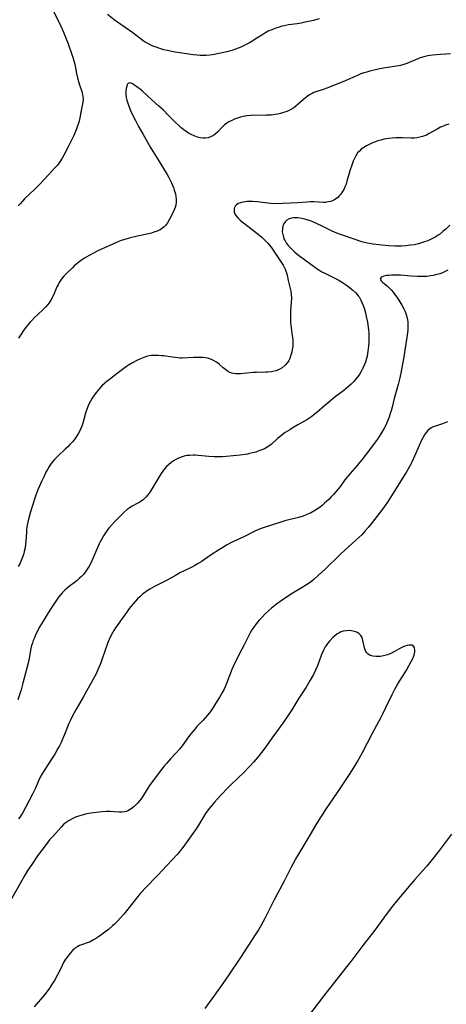
# Model space of a CAD drawing. Units: inches. Extents: x 2055283 to 2060770, y 195496 to 200931.
# Drawn here: x 2057075 to 2057174, y 196998 to 197225 of the extents above; entities that cross this region are included whole.
import ezdxf

# ---------------------------------------------------------------- set-up
doc = ezdxf.new("R2010")
doc.units = ezdxf.units.IN
doc.header["$MEASUREMENT"] = 0
doc.layers.add('c_11_T14S_R18E', color=163, linetype='Continuous')

msp = doc.modelspace()

# ---------------------------------------------------------------- linework, layer by layer
at = {"layer": 'c_11_T14S_R18E'}
for points in [[(2057083.15, 197227.49, 930), (2057084.87, 197223.82, 930), (2057085.47, 197222.49, 930), (2057085.79, 197221.73, 930), (2057086.56, 197219.79, 930), (2057087.44, 197217.35, 930), (2057087.66, 197216.7, 930), (2057087.9, 197215.9, 930), (2057088.08, 197215.1, 930), (2057088.49, 197212.96, 930), (2057088.78, 197211.64, 930), (2057089.1, 197210.55, 930), (2057089.71, 197208.76, 930), (2057089.88, 197208.14, 930), (2057089.97, 197207.64, 930), (2057090.01, 197207.16, 930), (2057089.97, 197206.36, 930), (2057089.83, 197205.56, 930), (2057089.49, 197204, 930), (2057089.24, 197202.71, 930), (2057089.08, 197201.99, 930), (2057088.9, 197201.28, 930), (2057088.68, 197200.63, 930), (2057088.43, 197199.97, 930), (2057087.88, 197198.69, 930), (2057087.29, 197197.43, 930), (2057086.76, 197196.37, 930), (2057085.6, 197194.13, 930), (2057085.21, 197193.42, 930), (2057084.66, 197192.55, 930), (2057084.08, 197191.81, 930), (2057083.44, 197191.1, 930), (2057082, 197189.58, 930), (2057079.93, 197187.34, 930), (2057078.87, 197186.27, 930), (2057076.54, 197184.03, 930), (2057076.06, 197183.54, 930), (2057075.48, 197182.9, 930), (2057075.08, 197182.42, 930)], [(2057144.45, 197225.54, 930), (2057143.12, 197225.2, 930), (2057141.24, 197224.77, 930), (2057140.28, 197224.57, 930), (2057139.39, 197224.42, 930), (2057137.35, 197224.13, 930), (2057136.48, 197223.97, 930), (2057135.87, 197223.82, 930), (2057135.26, 197223.66, 930), (2057134.21, 197223.31, 930), (2057133.56, 197223.05, 930), (2057132.71, 197222.68, 930), (2057131.94, 197222.27, 930), (2057131.19, 197221.81, 930), (2057129.72, 197220.83, 930), (2057129.14, 197220.46, 930), (2057128.39, 197220.02, 930), (2057127.62, 197219.61, 930), (2057127, 197219.3, 930), (2057126.4, 197219.03, 930), (2057125.79, 197218.77, 930), (2057125.18, 197218.54, 930), (2057124.34, 197218.26, 930), (2057123.19, 197217.95, 930), (2057122.09, 197217.7, 930), (2057120.9, 197217.45, 930), (2057120.32, 197217.35, 930), (2057119.27, 197217.2, 930), (2057118.38, 197217.12, 930), (2057117.67, 197217.11, 930), (2057116.98, 197217.12, 930), (2057116.28, 197217.17, 930), (2057115.41, 197217.26, 930), (2057113.89, 197217.48, 930), (2057111.24, 197217.89, 930), (2057110.5, 197218.02, 930), (2057109.45, 197218.22, 930), (2057108.62, 197218.43, 930), (2057107.73, 197218.68, 930), (2057106.86, 197218.98, 930), (2057106.35, 197219.18, 930), (2057105.81, 197219.41, 930), (2057105.07, 197219.78, 930), (2057104.36, 197220.2, 930), (2057103.9, 197220.51, 930), (2057101.47, 197222.31, 930), (2057097.93, 197224.81, 930), (2057097.19, 197225.35, 930), (2057095.66, 197226.54, 930)], [(2057174.76, 197217.46, 928), (2057173.62, 197217.4, 928), (2057172.41, 197217.32, 928), (2057170.64, 197217.16, 928), (2057169.51, 197216.99, 928), (2057168.54, 197216.76, 928), (2057167.72, 197216.52, 928), (2057166.62, 197216.11, 928), (2057164.66, 197215.25, 928), (2057163.95, 197215, 928), (2057163.22, 197214.79, 928), (2057162.74, 197214.69, 928), (2057162.25, 197214.61, 928), (2057159.76, 197214.29, 928), (2057158.41, 197214.04, 928), (2057157.42, 197213.82, 928), (2057156.14, 197213.49, 928), (2057155.42, 197213.29, 928), (2057154.72, 197213.07, 928), (2057154.09, 197212.84, 928), (2057153.25, 197212.5, 928), (2057150.45, 197211.26, 928), (2057148.75, 197210.57, 928), (2057146.23, 197209.59, 928), (2057145.37, 197209.28, 928), (2057143.65, 197208.71, 928), (2057143.22, 197208.54, 928), (2057142.8, 197208.35, 928), (2057142.22, 197208.02, 928), (2057141.67, 197207.63, 928), (2057141.23, 197207.28, 928), (2057140.81, 197206.92, 928), (2057139.61, 197205.85, 928), (2057139.03, 197205.38, 928), (2057138.6, 197205.07, 928), (2057137.92, 197204.65, 928), (2057137.34, 197204.36, 928), (2057136.74, 197204.11, 928), (2057136.23, 197203.93, 928), (2057135.52, 197203.73, 928), (2057134.93, 197203.6, 928), (2057134.32, 197203.49, 928), (2057133.36, 197203.37, 928), (2057132.34, 197203.31, 928), (2057128.7, 197203.26, 928), (2057127.79, 197203.19, 928), (2057127, 197203.07, 928), (2057126.28, 197202.9, 928), (2057125.58, 197202.68, 928), (2057125.1, 197202.5, 928), (2057124.63, 197202.3, 928), (2057124.13, 197202.06, 928), (2057123.65, 197201.79, 928), (2057123.14, 197201.46, 928), (2057122.65, 197201.1, 928), (2057122.14, 197200.65, 928), (2057121.01, 197199.42, 928), (2057120.4, 197198.86, 928), (2057119.91, 197198.55, 928), (2057119.39, 197198.31, 928), (2057118.82, 197198.15, 928), (2057118.21, 197198.07, 928), (2057117.69, 197198.07, 928), (2057117.04, 197198.14, 928), (2057116.37, 197198.28, 928), (2057115.59, 197198.55, 928), (2057114.9, 197198.87, 928), (2057114.34, 197199.19, 928), (2057113.8, 197199.54, 928), (2057113.22, 197199.95, 928), (2057112.66, 197200.41, 928), (2057112.15, 197200.85, 928), (2057111.19, 197201.8, 928), (2057109.66, 197203.38, 928), (2057108.53, 197204.48, 928), (2057107.51, 197205.42, 928), (2057105.86, 197206.89, 928), (2057103.73, 197208.84, 928), (2057103.14, 197209.33, 928), (2057102.75, 197209.63, 928), (2057101.87, 197210.24, 928), (2057101.41, 197210.53, 928), (2057101.1, 197210.71, 928), (2057100.7, 197210.81, 928), (2057100.38, 197210.67, 928), (2057100.21, 197210.4, 928), (2057100.08, 197210.05, 928), (2057099.96, 197209.5, 928), (2057099.89, 197208.89, 928), (2057099.89, 197208.24, 928), (2057099.98, 197207.42, 928), (2057100.11, 197206.82, 928), (2057100.31, 197206.13, 928), (2057100.55, 197205.42, 928), (2057100.98, 197204.4, 928), (2057101.34, 197203.61, 928), (2057102.08, 197202.08, 928), (2057102.81, 197200.71, 928), (2057103.89, 197198.87, 928), (2057105.57, 197195.91, 928), (2057106.19, 197194.88, 928), (2057107.34, 197193.08, 928), (2057109.41, 197189.63, 928), (2057109.77, 197188.99, 928), (2057110.15, 197188.24, 928), (2057110.39, 197187.73, 928), (2057110.84, 197186.64, 928), (2057111.05, 197186.06, 928), (2057111.29, 197185.22, 928), (2057111.42, 197184.58, 928), (2057111.5, 197183.95, 928), (2057111.49, 197183.28, 928), (2057111.38, 197182.63, 928), (2057111.21, 197182.06, 928), (2057110.99, 197181.51, 928), (2057110.76, 197180.98, 928), (2057109.86, 197179.19, 928), (2057109.51, 197178.56, 928), (2057109.03, 197177.9, 928), (2057108.71, 197177.57, 928), (2057108.42, 197177.34, 928), (2057107.79, 197176.94, 928), (2057107.08, 197176.61, 928), (2057106.34, 197176.35, 928), (2057105.79, 197176.18, 928), (2057104.73, 197175.92, 928), (2057101.87, 197175.31, 928), (2057100.6, 197175.01, 928), (2057099.6, 197174.72, 928), (2057098.82, 197174.44, 928), (2057098.04, 197174.13, 928), (2057096.84, 197173.63, 928), (2057094.97, 197172.8, 928), (2057093.42, 197172.08, 928), (2057092.56, 197171.64, 928), (2057091.4, 197171, 928), (2057090.33, 197170.36, 928), (2057089.62, 197169.89, 928), (2057089.09, 197169.5, 928), (2057088.57, 197169.1, 928), (2057087.98, 197168.59, 928), (2057087.54, 197168.19, 928), (2057086.5, 197167.17, 928), (2057085.59, 197166.2, 928), (2057085.15, 197165.67, 928), (2057084.81, 197165.23, 928), (2057084.5, 197164.76, 928), (2057084.23, 197164.27, 928), (2057083.99, 197163.77, 928), (2057083.36, 197162.27, 928), (2057082.97, 197161.42, 928), (2057082.6, 197160.72, 928), (2057082.18, 197160.05, 928), (2057081.84, 197159.6, 928), (2057081.44, 197159.14, 928), (2057080.91, 197158.62, 928), (2057079.51, 197157.35, 928), (2057078.82, 197156.69, 928), (2057078.19, 197156.04, 928), (2057077.79, 197155.62, 928), (2057077.01, 197154.7, 928), (2057076.64, 197154.22, 928), (2057076.13, 197153.51, 928), (2057075.86, 197153.1, 928), (2057075.14, 197151.91, 928)], [(2057174.31, 197201.23, 926), (2057173.6, 197201.01, 926), (2057172.9, 197200.75, 926), (2057172.44, 197200.55, 926), (2057171.65, 197200.13, 926), (2057169.84, 197199.1, 926), (2057169.16, 197198.77, 926), (2057168.3, 197198.45, 926), (2057167.63, 197198.27, 926), (2057166.96, 197198.14, 926), (2057166.32, 197198.07, 926), (2057165.64, 197198.05, 926), (2057163.56, 197198.14, 926), (2057162.94, 197198.15, 926), (2057162.09, 197198.13, 926), (2057161.25, 197198.07, 926), (2057160.4, 197197.96, 926), (2057159.41, 197197.78, 926), (2057158.7, 197197.61, 926), (2057158.01, 197197.41, 926), (2057157.42, 197197.22, 926), (2057156.73, 197196.96, 926), (2057155.97, 197196.61, 926), (2057155.33, 197196.29, 926), (2057154.73, 197195.92, 926), (2057154.14, 197195.47, 926), (2057153.71, 197195.07, 926), (2057153.32, 197194.64, 926), (2057152.87, 197193.97, 926), (2057152.56, 197193.38, 926), (2057152.29, 197192.75, 926), (2057152.04, 197192.06, 926), (2057151.54, 197190.51, 926), (2057150.85, 197188.1, 926), (2057150.64, 197187.45, 926), (2057150.39, 197186.82, 926), (2057150.2, 197186.4, 926), (2057149.83, 197185.76, 926), (2057149.42, 197185.17, 926), (2057149.09, 197184.77, 926), (2057148.73, 197184.4, 926), (2057148.22, 197183.99, 926), (2057147.85, 197183.77, 926), (2057147.16, 197183.48, 926), (2057146.54, 197183.33, 926), (2057145.9, 197183.24, 926), (2057145.53, 197183.22, 926), (2057144.47, 197183.25, 926), (2057143.22, 197183.33, 926), (2057142.44, 197183.35, 926), (2057141.68, 197183.32, 926), (2057139.44, 197183.12, 926), (2057137.85, 197183.02, 926), (2057136.02, 197182.95, 926), (2057134.58, 197182.93, 926), (2057133.29, 197182.97, 926), (2057132.62, 197183.02, 926), (2057130.12, 197183.35, 926), (2057129.07, 197183.43, 926), (2057128.46, 197183.44, 926), (2057127.86, 197183.42, 926), (2057127.37, 197183.38, 926), (2057126.86, 197183.31, 926), (2057126.29, 197183.16, 926), (2057125.79, 197182.96, 926), (2057125.31, 197182.63, 926), (2057125.06, 197182.34, 926), (2057124.88, 197181.92, 926), (2057124.81, 197181.46, 926), (2057124.86, 197180.98, 926), (2057124.99, 197180.62, 926), (2057125.2, 197180.24, 926), (2057125.66, 197179.69, 926), (2057126.24, 197179.15, 926), (2057126.72, 197178.76, 926), (2057128.34, 197177.53, 926), (2057130.76, 197175.62, 926), (2057131.26, 197175.19, 926), (2057131.95, 197174.55, 926), (2057132.6, 197173.86, 926), (2057132.94, 197173.45, 926), (2057133.34, 197172.91, 926), (2057136.11, 197168.76, 926), (2057136.29, 197168.46, 926), (2057136.62, 197167.82, 926), (2057136.78, 197167.42, 926), (2057136.91, 197167.01, 926), (2057137.03, 197166.46, 926), (2057137.28, 197165.22, 926), (2057137.89, 197162.75, 926), (2057138.01, 197162.01, 926), (2057138.05, 197161.14, 926), (2057138.01, 197160.26, 926), (2057137.83, 197158.17, 926), (2057137.8, 197157.57, 926), (2057137.8, 197156.95, 926), (2057137.82, 197156.13, 926), (2057137.87, 197155.57, 926), (2057138.18, 197153.06, 926), (2057138.3, 197152.02, 926), (2057138.34, 197151.45, 926), (2057138.36, 197150.88, 926), (2057138.34, 197150.06, 926), (2057138.25, 197149.29, 926), (2057138.15, 197148.78, 926), (2057138.02, 197148.28, 926), (2057137.86, 197147.78, 926), (2057137.66, 197147.29, 926), (2057137.42, 197146.8, 926), (2057137.13, 197146.34, 926), (2057136.6, 197145.68, 926), (2057135.89, 197145.08, 926), (2057135.07, 197144.64, 926), (2057134.43, 197144.41, 926), (2057133.75, 197144.25, 926), (2057133.43, 197144.2, 926), (2057132.64, 197144.11, 926), (2057132.11, 197144.09, 926), (2057130, 197144.04, 926), (2057129.24, 197143.99, 926), (2057126.28, 197143.69, 926), (2057125.68, 197143.68, 926), (2057125.2, 197143.7, 926), (2057124.72, 197143.78, 926), (2057124.29, 197143.89, 926), (2057123.86, 197144.06, 926), (2057123.32, 197144.35, 926), (2057122.82, 197144.7, 926), (2057122.31, 197145.12, 926), (2057121.35, 197145.98, 926), (2057120.78, 197146.41, 926), (2057120.23, 197146.74, 926), (2057119.64, 197147.02, 926), (2057119.02, 197147.23, 926), (2057118.24, 197147.39, 926), (2057117.66, 197147.46, 926), (2057116.83, 197147.51, 926), (2057115.98, 197147.52, 926), (2057115.45, 197147.5, 926), (2057112.89, 197147.36, 926), (2057112.42, 197147.36, 926), (2057111.89, 197147.38, 926), (2057111.21, 197147.45, 926), (2057110.53, 197147.54, 926), (2057108.64, 197147.83, 926), (2057108.02, 197147.9, 926), (2057107.4, 197147.96, 926), (2057106.89, 197147.98, 926), (2057106.39, 197147.98, 926), (2057105.81, 197147.93, 926), (2057105.23, 197147.83, 926), (2057104.63, 197147.68, 926), (2057104.04, 197147.49, 926), (2057103.27, 197147.18, 926), (2057102.54, 197146.84, 926), (2057101.39, 197146.23, 926), (2057100.49, 197145.69, 926), (2057100.02, 197145.38, 926), (2057099.1, 197144.72, 926), (2057097.89, 197143.77, 926), (2057096.09, 197142.43, 926), (2057095.52, 197141.98, 926), (2057094.97, 197141.5, 926), (2057094.36, 197140.94, 926), (2057093.85, 197140.41, 926), (2057093.11, 197139.53, 926), (2057092.59, 197138.82, 926), (2057092.11, 197138.1, 926), (2057091.73, 197137.43, 926), (2057091.35, 197136.69, 926), (2057091.02, 197135.92, 926), (2057090.74, 197135.11, 926), (2057090.6, 197134.64, 926), (2057090.22, 197133.18, 926), (2057089.98, 197132.36, 926), (2057089.72, 197131.67, 926), (2057089.43, 197130.99, 926), (2057089.16, 197130.42, 926), (2057088.89, 197129.92, 926), (2057088.6, 197129.44, 926), (2057088.35, 197129.05, 926), (2057088, 197128.58, 926), (2057087.54, 197128.02, 926), (2057087.05, 197127.47, 926), (2057086.49, 197126.89, 926), (2057085.91, 197126.32, 926), (2057084.3, 197124.82, 926), (2057083.43, 197123.96, 926), (2057082.87, 197123.32, 926), (2057082.5, 197122.82, 926), (2057082.18, 197122.33, 926), (2057081.81, 197121.7, 926), (2057081.46, 197121.05, 926), (2057081.01, 197120.16, 926), (2057080.49, 197119.06, 926), (2057080.17, 197118.36, 926), (2057079.59, 197116.99, 926), (2057079.11, 197115.75, 926), (2057078.8, 197114.86, 926), (2057078.39, 197113.59, 926), (2057077.9, 197111.88, 926), (2057077.46, 197110.2, 926), (2057077.15, 197108.85, 926), (2057077, 197107.9, 926), (2057076.93, 197107.17, 926), (2057076.81, 197105.15, 926), (2057076.75, 197104.48, 926), (2057076.63, 197103.61, 926), (2057076.45, 197102.75, 926), (2057076.34, 197102.31, 926), (2057076.06, 197101.45, 926), (2057075.77, 197100.7, 926), (2057075.43, 197099.96, 926), (2057075.08, 197099.28, 926)], [(2057174.6, 197177.98, 924), (2057173.7, 197177.15, 924), (2057172.99, 197176.52, 924), (2057172.16, 197175.86, 924), (2057171.74, 197175.57, 924), (2057171.31, 197175.3, 924), (2057170.72, 197174.96, 924), (2057170.11, 197174.66, 924), (2057169.48, 197174.38, 924), (2057168.53, 197174.03, 924), (2057167.79, 197173.81, 924), (2057167.05, 197173.62, 924), (2057166.39, 197173.48, 924), (2057165.49, 197173.34, 924), (2057164.95, 197173.28, 924), (2057164.4, 197173.23, 924), (2057163.44, 197173.18, 924), (2057161.98, 197173.16, 924), (2057160.43, 197173.22, 924), (2057158.9, 197173.34, 924), (2057158.19, 197173.42, 924), (2057156.86, 197173.61, 924), (2057155.55, 197173.85, 924), (2057154.91, 197174, 924), (2057154.25, 197174.18, 924), (2057150.05, 197175.57, 924), (2057149.13, 197175.89, 924), (2057148.49, 197176.14, 924), (2057147.47, 197176.59, 924), (2057145.15, 197177.78, 924), (2057144.02, 197178.32, 924), (2057142.83, 197178.82, 924), (2057142.13, 197179.07, 924), (2057141.35, 197179.32, 924), (2057140.46, 197179.55, 924), (2057139.59, 197179.69, 924), (2057139.25, 197179.71, 924), (2057138.62, 197179.7, 924), (2057138.03, 197179.61, 924), (2057137.49, 197179.44, 924), (2057137.02, 197179.17, 924), (2057136.61, 197178.78, 924), (2057136.31, 197178.32, 924), (2057136.1, 197177.8, 924), (2057135.96, 197177.13, 924), (2057135.95, 197176.47, 924), (2057136.03, 197175.84, 924), (2057136.19, 197175.21, 924), (2057136.41, 197174.66, 924), (2057136.57, 197174.35, 924), (2057136.84, 197173.91, 924), (2057137.29, 197173.33, 924), (2057137.8, 197172.76, 924), (2057138.27, 197172.3, 924), (2057138.76, 197171.85, 924), (2057139.34, 197171.34, 924), (2057139.98, 197170.84, 924), (2057141.05, 197170.04, 924), (2057144, 197167.93, 924), (2057144.58, 197167.55, 924), (2057145.09, 197167.25, 924), (2057145.6, 197166.97, 924), (2057148.33, 197165.64, 924), (2057148.8, 197165.39, 924), (2057149.6, 197164.92, 924), (2057150.09, 197164.6, 924), (2057150.98, 197163.97, 924), (2057151.8, 197163.33, 924), (2057152.2, 197163, 924), (2057152.87, 197162.37, 924), (2057153.47, 197161.68, 924), (2057153.64, 197161.44, 924), (2057154.09, 197160.67, 924), (2057154.39, 197160.03, 924), (2057154.75, 197159.08, 924), (2057154.89, 197158.63, 924), (2057155.12, 197157.8, 924), (2057155.31, 197156.95, 924), (2057155.57, 197155.62, 924), (2057155.74, 197154.45, 924), (2057155.82, 197153.81, 924), (2057155.87, 197153.16, 924), (2057155.89, 197152.43, 924), (2057155.89, 197151.61, 924), (2057155.86, 197150.89, 924), (2057155.81, 197150.16, 924), (2057155.67, 197148.94, 924), (2057155.48, 197147.82, 924), (2057155.34, 197147.24, 924), (2057155.09, 197146.38, 924), (2057154.84, 197145.71, 924), (2057154.54, 197145.05, 924), (2057154.14, 197144.29, 924), (2057153.79, 197143.73, 924), (2057153.4, 197143.18, 924), (2057152.99, 197142.65, 924), (2057152.42, 197141.98, 924), (2057151.81, 197141.34, 924), (2057151.24, 197140.8, 924), (2057150.68, 197140.33, 924), (2057150.11, 197139.88, 924), (2057148.16, 197138.41, 924), (2057147.02, 197137.5, 924), (2057145.67, 197136.36, 924), (2057143.87, 197134.77, 924), (2057143.31, 197134.32, 924), (2057142.79, 197133.92, 924), (2057142.26, 197133.55, 924), (2057141.61, 197133.12, 924), (2057140.92, 197132.71, 924), (2057139.49, 197131.93, 924), (2057138.25, 197131.22, 924), (2057137.65, 197130.84, 924), (2057136.62, 197130.16, 924), (2057135.89, 197129.64, 924), (2057135.37, 197129.23, 924), (2057134.86, 197128.8, 924), (2057133.37, 197127.45, 924), (2057132.87, 197127.06, 924), (2057132.42, 197126.78, 924), (2057131.83, 197126.46, 924), (2057131.21, 197126.19, 924), (2057130.57, 197125.94, 924), (2057129.82, 197125.7, 924), (2057129.11, 197125.5, 924), (2057128.39, 197125.33, 924), (2057127.89, 197125.22, 924), (2057127.38, 197125.14, 924), (2057126.21, 197124.98, 924), (2057123.03, 197124.67, 924), (2057122.05, 197124.61, 924), (2057121.38, 197124.59, 924), (2057120.25, 197124.61, 924), (2057119.01, 197124.69, 924), (2057116.51, 197124.91, 924), (2057115.94, 197124.95, 924), (2057115.38, 197124.96, 924), (2057114.51, 197124.93, 924), (2057113.9, 197124.86, 924), (2057113.29, 197124.74, 924), (2057112.59, 197124.53, 924), (2057112, 197124.28, 924), (2057111.42, 197123.98, 924), (2057110.85, 197123.64, 924), (2057110.31, 197123.26, 924), (2057109.72, 197122.78, 924), (2057109.25, 197122.33, 924), (2057108.81, 197121.84, 924), (2057108.4, 197121.32, 924), (2057107.99, 197120.74, 924), (2057107.61, 197120.14, 924), (2057106.28, 197117.86, 924), (2057105.57, 197116.7, 924), (2057105.24, 197116.21, 924), (2057104.89, 197115.74, 924), (2057104.54, 197115.34, 924), (2057104.17, 197114.96, 924), (2057103.84, 197114.68, 924), (2057103.49, 197114.42, 924), (2057103.09, 197114.16, 924), (2057102.61, 197113.9, 924), (2057101.14, 197113.13, 924), (2057100.84, 197112.94, 924), (2057100.16, 197112.44, 924), (2057099.52, 197111.86, 924), (2057099.18, 197111.52, 924), (2057097.37, 197109.68, 924), (2057096.65, 197108.92, 924), (2057095.9, 197108.04, 924), (2057095.34, 197107.31, 924), (2057095.03, 197106.87, 924), (2057094.73, 197106.41, 924), (2057094.22, 197105.55, 924), (2057093.93, 197105.01, 924), (2057093.69, 197104.5, 924), (2057092.52, 197101.72, 924), (2057092.01, 197100.58, 924), (2057091.69, 197099.93, 924), (2057091.42, 197099.41, 924), (2057090.97, 197098.67, 924), (2057090.54, 197098.06, 924), (2057090.07, 197097.49, 924), (2057089.66, 197097.03, 924), (2057089.22, 197096.59, 924), (2057088.61, 197096.05, 924), (2057088.23, 197095.74, 924), (2057086.84, 197094.7, 924), (2057086.32, 197094.3, 924), (2057085.83, 197093.87, 924), (2057085.25, 197093.3, 924), (2057084.81, 197092.81, 924), (2057084.35, 197092.23, 924), (2057083.71, 197091.33, 924), (2057082.97, 197090.2, 924), (2057081.95, 197088.59, 924), (2057080.78, 197086.69, 924), (2057080.03, 197085.45, 924), (2057079.65, 197084.75, 924), (2057079.31, 197084.09, 924), (2057079.05, 197083.54, 924), (2057078.78, 197082.9, 924), (2057078.53, 197082.25, 924), (2057078.33, 197081.66, 924), (2057078.15, 197081.06, 924), (2057078, 197080.43, 924), (2057077.58, 197078.21, 924), (2057077.32, 197077.01, 924), (2057077.05, 197075.9, 924), (2057076.14, 197072.42, 924), (2057075.72, 197070.9, 924), (2057075.44, 197069.98, 924), (2057074.95, 197068.55, 924)], [(2057174.11, 197167.58, 922), (2057173.51, 197167.28, 922), (2057172.88, 197167, 922), (2057172.24, 197166.77, 922), (2057171.3, 197166.51, 922), (2057170.71, 197166.38, 922), (2057170.11, 197166.28, 922), (2057169.27, 197166.19, 922), (2057168.61, 197166.15, 922), (2057167.86, 197166.14, 922), (2057167.11, 197166.16, 922), (2057165.68, 197166.24, 922), (2057163.21, 197166.44, 922), (2057162.5, 197166.47, 922), (2057161.76, 197166.48, 922), (2057161.11, 197166.46, 922), (2057160.51, 197166.42, 922), (2057159.98, 197166.36, 922), (2057159.35, 197166.24, 922), (2057158.98, 197166.11, 922), (2057158.72, 197165.95, 922), (2057158.54, 197165.54, 922), (2057158.71, 197165.16, 922), (2057159.06, 197164.81, 922), (2057159.81, 197164.23, 922), (2057160.17, 197163.93, 922), (2057160.64, 197163.5, 922), (2057161.11, 197163.02, 922), (2057161.48, 197162.58, 922), (2057161.85, 197162.12, 922), (2057162.39, 197161.38, 922), (2057162.84, 197160.71, 922), (2057163.52, 197159.57, 922), (2057163.95, 197158.73, 922), (2057164.19, 197158.21, 922), (2057164.42, 197157.63, 922), (2057164.67, 197156.89, 922), (2057164.84, 197156.13, 922), (2057164.9, 197155.67, 922), (2057164.92, 197155.19, 922), (2057164.91, 197154.47, 922)], [(2057164.91, 197154.47, 922), (2057164.86, 197153.82, 922), (2057164.72, 197152.61, 922), (2057164.12, 197148.65, 922), (2057163.89, 197147.21, 922), (2057163.66, 197145.98, 922), (2057163.24, 197143.9, 922), (2057162.94, 197142.48, 922), (2057162.65, 197141.24, 922), (2057161.76, 197138.06, 922), (2057161.26, 197136.03, 922), (2057161.04, 197135.2, 922), (2057160.85, 197134.57, 922), (2057160.55, 197133.7, 922), (2057160.21, 197132.83, 922), (2057159.95, 197132.24, 922), (2057159.63, 197131.57, 922), (2057159.35, 197131.03, 922), (2057158.69, 197129.89, 922), (2057158.3, 197129.29, 922), (2057157.89, 197128.67, 922), (2057157.38, 197127.98, 922), (2057156.26, 197126.52, 922), (2057154.29, 197123.89, 922), (2057153.78, 197123.25, 922), (2057153.23, 197122.59, 922), (2057151.61, 197120.74, 922), (2057150.85, 197119.84, 922), (2057150.4, 197119.25, 922), (2057149.38, 197117.86, 922), (2057148.98, 197117.34, 922), (2057148.6, 197116.88, 922), (2057147.75, 197115.93, 922), (2057147.19, 197115.34, 922), (2057146.64, 197114.77, 922), (2057145.7, 197113.87, 922), (2057145.21, 197113.44, 922), (2057144.64, 197113, 922), (2057144.06, 197112.58, 922), (2057143.25, 197112.08, 922), (2057142.42, 197111.63, 922), (2057142.12, 197111.49, 922), (2057141.43, 197111.2, 922), (2057140.73, 197110.94, 922), (2057140.02, 197110.71, 922), (2057139.39, 197110.53, 922), (2057136.53, 197109.84, 922), (2057135.8, 197109.63, 922), (2057131.53, 197108.25, 922), (2057130.81, 197107.99, 922), (2057130.28, 197107.77, 922), (2057129.44, 197107.38, 922), (2057127.23, 197106.26, 922), (2057124.66, 197105.06, 922), (2057123.78, 197104.6, 922), (2057123.2, 197104.27, 922), (2057121.47, 197103.25, 922), (2057119.52, 197102.01, 922), (2057117.24, 197100.42, 922), (2057116.53, 197099.97, 922), (2057115.8, 197099.55, 922), (2057115.06, 197099.16, 922), (2057113.19, 197098.25, 922), (2057112.48, 197097.89, 922), (2057111.29, 197097.24, 922), (2057109.21, 197096.07, 922), (2057106.45, 197094.67, 922), (2057105.44, 197094.11, 922), (2057104.78, 197093.7, 922), (2057104.14, 197093.27, 922), (2057103.77, 197092.98, 922), (2057103.52, 197092.77, 922), (2057103.06, 197092.35, 922), (2057102.59, 197091.87, 922), (2057101.56, 197090.73, 922), (2057101.01, 197090.06, 922), (2057100.51, 197089.43, 922), (2057100, 197088.72, 922), (2057098.29, 197086.28, 922), (2057097.5, 197085.14, 922), (2057097.12, 197084.55, 922), (2057096.8, 197084.02, 922), (2057096.43, 197083.33, 922), (2057096.01, 197082.46, 922), (2057095.72, 197081.79, 922), (2057095.45, 197081.1, 922), (2057095.23, 197080.48, 922), (2057094.24, 197077.54, 922), (2057093.93, 197076.71, 922), (2057093.37, 197075.33, 922), (2057093.01, 197074.59, 922), (2057092.63, 197073.86, 922), (2057090.03, 197069.21, 922), (2057088.35, 197066.29, 922), (2057087.58, 197064.85, 922), (2057087.04, 197063.72, 922), (2057086.76, 197063.08, 922), (2057085.74, 197060.61, 922), (2057085.28, 197059.54, 922), (2057084.92, 197058.75, 922), (2057084.54, 197057.97, 922), (2057084.2, 197057.32, 922), (2057083.47, 197056.06, 922), (2057082.73, 197054.88, 922), (2057081.16, 197052.54, 922), (2057080.64, 197051.69, 922), (2057080.13, 197050.72, 922), (2057079.77, 197049.92, 922), (2057079.04, 197048.22, 922), (2057078.45, 197046.99, 922), (2057076.72, 197043.75, 922), (2057076.01, 197042.47, 922), (2057075.44, 197041.55, 922), (2057075.15, 197041.11, 922)], [(2057174.04, 197132.62, 920), (2057172.85, 197132.17, 920), (2057171.29, 197131.67, 920), (2057170.75, 197131.48, 920), (2057170.25, 197131.24, 920), (2057169.96, 197131.05, 920), (2057169.47, 197130.62, 920), (2057169.08, 197130.18, 920), (2057168.73, 197129.67, 920), (2057168.31, 197128.97, 920), (2057168.02, 197128.4, 920), (2057167.47, 197127.22, 920), (2057166.2, 197124.18, 920), (2057165.84, 197123.39, 920), (2057165.51, 197122.73, 920), (2057165.22, 197122.18, 920), (2057164.5, 197120.94, 920), (2057164.08, 197120.26, 920), (2057162.63, 197118.03, 920), (2057160.94, 197115.33, 920), (2057160.18, 197114.17, 920), (2057159.42, 197113.04, 920), (2057159.04, 197112.5, 920), (2057158.52, 197111.81, 920), (2057156.44, 197109.16, 920), (2057155.72, 197108.27, 920), (2057155.06, 197107.5, 920), (2057154.25, 197106.64, 920), (2057153.58, 197105.99, 920), (2057150.43, 197103.14, 920), (2057149.3, 197102.07, 920), (2057145.86, 197098.72, 920), (2057144.32, 197097.29, 920), (2057143.24, 197096.34, 920), (2057142.73, 197095.92, 920), (2057142.13, 197095.47, 920), (2057141.53, 197095.06, 920), (2057140.52, 197094.43, 920), (2057138.25, 197093.07, 920), (2057137.16, 197092.38, 920), (2057135.89, 197091.54, 920), (2057134.6, 197090.62, 920), (2057133.46, 197089.7, 920), (2057132.77, 197089.1, 920), (2057132.1, 197088.48, 920), (2057131.13, 197087.51, 920), (2057130.64, 197086.97, 920), (2057130.16, 197086.39, 920), (2057129.75, 197085.86, 920), (2057129.36, 197085.31, 920), (2057128.95, 197084.68, 920), (2057128.57, 197084.03, 920), (2057128.25, 197083.43, 920), (2057127.18, 197081.22, 920), (2057125.87, 197078.77, 920), (2057124.6, 197076.24, 920), (2057124.28, 197075.56, 920), (2057124.04, 197074.98, 920), (2057123.1, 197072.3, 920), (2057122.8, 197071.6, 920), (2057122.46, 197070.91, 920), (2057122, 197070.09, 920), (2057121.52, 197069.29, 920), (2057120.71, 197067.96, 920), (2057119.99, 197066.81, 920), (2057119.36, 197065.92, 920), (2057118.66, 197065.04, 920), (2057117.67, 197063.92, 920), (2057116.25, 197062.39, 920), (2057115.74, 197061.82, 920), (2057115.3, 197061.3, 920), (2057114.88, 197060.76, 920), (2057114.35, 197060.05, 920), (2057112.86, 197057.98, 920), (2057112.27, 197057.23, 920), (2057111.55, 197056.42, 920), (2057110.2, 197055, 920), (2057109.21, 197053.92, 920), (2057108.62, 197053.24, 920), (2057108.06, 197052.53, 920), (2057105.5, 197049.09, 920), (2057104.76, 197047.95, 920), (2057103.68, 197046.2, 920), (2057103.34, 197045.7, 920), (2057103.12, 197045.4, 920), (2057102.57, 197044.77, 920), (2057102.17, 197044.37, 920), (2057101.76, 197044, 920), (2057101.08, 197043.43, 920), (2057100.45, 197043.03, 920), (2057100.04, 197042.85, 920), (2057099.65, 197042.73, 920), (2057099.01, 197042.65, 920), (2057098.35, 197042.65, 920), (2057097.14, 197042.75, 920), (2057096.29, 197042.8, 920), (2057095.42, 197042.81, 920), (2057094.4, 197042.76, 920), (2057093.73, 197042.7, 920), (2057092.43, 197042.54, 920), (2057091.78, 197042.44, 920), (2057090.5, 197042.19, 920), (2057089.79, 197042.02, 920), (2057089.25, 197041.87, 920), (2057088.72, 197041.7, 920), (2057088.29, 197041.54, 920), (2057087.51, 197041.18, 920), (2057086.77, 197040.77, 920), (2057086.31, 197040.45, 920), (2057085.87, 197040.11, 920), (2057085.52, 197039.8, 920), (2057084.92, 197039.2, 920), (2057083, 197037.09, 920), (2057082.28, 197036.27, 920), (2057081.48, 197035.26, 920), (2057079.51, 197032.61, 920), (2057078.16, 197030.63, 920), (2057077.29, 197029.29, 920), (2057076.59, 197028.16, 920), (2057075.47, 197026.22, 920), (2057073.23, 197022.17, 920)], [(2057118.14, 196997.46, 918), (2057121.38, 197001.89, 918), (2057122.31, 197003.19, 918), (2057123.7, 197005.2, 918), (2057126.37, 197009.18, 918), (2057129.89, 197014.6, 918), (2057130.35, 197015.34, 918), (2057131.06, 197016.55, 918), (2057131.97, 197018.24, 918), (2057133.44, 197021.19, 918), (2057134.13, 197022.55, 918), (2057136.5, 197027.01, 918), (2057138.08, 197030.09, 918), (2057139.02, 197031.77, 918), (2057139.83, 197033.15, 918), (2057141.93, 197036.61, 918), (2057143.79, 197039.79, 918), (2057144.75, 197041.37, 918), (2057145.33, 197042.28, 918), (2057146, 197043.29, 918), (2057148.66, 197047.2, 918), (2057151.3, 197051.15, 918), (2057152.12, 197052.44, 918), (2057153.19, 197054.24, 918), (2057154.4, 197056.47, 918), (2057156.74, 197060.9, 918), (2057158.73, 197064.58, 918), (2057159.22, 197065.53, 918), (2057159.85, 197066.81, 918), (2057161.25, 197069.82, 918), (2057161.86, 197071.01, 918), (2057162.49, 197072.13, 918), (2057162.98, 197072.91, 918), (2057163.82, 197074.2, 918), (2057164.58, 197075.42, 918), (2057165.69, 197077.4, 918), (2057166.05, 197078.13, 918), (2057166.27, 197078.7, 918), (2057166.41, 197079.21, 918), (2057166.48, 197079.68, 918), (2057166.5, 197080.12, 918), (2057166.42, 197080.54, 918), (2057166.2, 197080.91, 918), (2057165.8, 197081.14, 918), (2057165.52, 197081.2, 918), (2057165.2, 197081.19, 918), (2057164.73, 197081.1, 918), (2057164.22, 197080.94, 918), (2057163.69, 197080.71, 918), (2057163.07, 197080.39, 918), (2057162, 197079.79, 918), (2057161.29, 197079.42, 918), (2057160.58, 197079.09, 918), (2057160.23, 197078.96, 918), (2057159.31, 197078.7, 918), (2057158.57, 197078.57, 918), (2057157.86, 197078.53, 918), (2057157.48, 197078.53, 918), (2057156.82, 197078.62, 918), (2057156.23, 197078.8, 918), (2057155.66, 197079.15, 918), (2057155.42, 197079.4, 918), (2057155.23, 197079.72, 918), (2057155.07, 197080.09, 918), (2057154.93, 197080.55, 918), (2057154.55, 197082.24, 918), (2057154.34, 197082.91, 918), (2057154.07, 197083.4, 918), (2057153.6, 197083.86, 918), (2057153.26, 197084.08, 918), (2057152.63, 197084.34, 918), (2057151.92, 197084.49, 918), (2057151.33, 197084.53, 918), (2057150.71, 197084.5, 918), (2057150, 197084.37, 918), (2057149.3, 197084.14, 918), (2057148.95, 197083.97, 918), (2057148.62, 197083.77, 918), (2057147.97, 197083.27, 918), (2057147.59, 197082.92, 918), (2057146.79, 197082.08, 918), (2057146.38, 197081.59, 918), (2057146.03, 197081.09, 918), (2057145.82, 197080.76, 918), (2057145.49, 197080.14, 918), (2057145.2, 197079.48, 918), (2057144.93, 197078.8, 918), (2057144.04, 197076.43, 918), (2057143.61, 197075.42, 918), (2057143.11, 197074.41, 918), (2057142.38, 197073.12, 918), (2057141.42, 197071.53, 918), (2057139.76, 197068.93, 918), (2057138.17, 197066.28, 918), (2057137.41, 197065.14, 918), (2057136.03, 197063.17, 918), (2057133.74, 197060.04, 918), (2057132.08, 197057.69, 918), (2057131.45, 197056.82, 918), (2057130.33, 197055.38, 918), (2057129.38, 197054.26, 918), (2057128.4, 197053.17, 918), (2057126.92, 197051.66, 918), (2057125.94, 197050.71, 918), (2057123.83, 197048.74, 918), (2057123.17, 197048.08, 918), (2057120.89, 197045.69, 918), (2057120.29, 197045.02, 918), (2057119.52, 197044.09, 918), (2057119.06, 197043.51, 918), (2057118.26, 197042.39, 918), (2057117.74, 197041.57, 918), (2057116.36, 197039.28, 918), (2057115.91, 197038.58, 918), (2057115.32, 197037.73, 918), (2057113.04, 197034.56, 918), (2057112.16, 197033.44, 918), (2057111.66, 197032.85, 918), (2057110.72, 197031.84, 918), (2057109.26, 197030.31, 918), (2057107.33, 197028.24, 918), (2057104.23, 197025.07, 918), (2057103.62, 197024.42, 918), (2057103.18, 197023.93, 918), (2057102.62, 197023.25, 918), (2057100.33, 197020.31, 918), (2057099.38, 197019.14, 918), (2057098.56, 197018.22, 918), (2057097.96, 197017.58, 918), (2057097.23, 197016.85, 918), (2057096.83, 197016.49, 918), (2057095.87, 197015.67, 918), (2057095.3, 197015.22, 918), (2057094.39, 197014.53, 918), (2057093.76, 197014.09, 918), (2057093.14, 197013.67, 918), (2057092.42, 197013.23, 918), (2057091.48, 197012.75, 918), (2057090.99, 197012.55, 918), (2057089.86, 197012.17, 918), (2057089.19, 197011.91, 918), (2057088.82, 197011.73, 918), (2057088.58, 197011.59, 918), (2057088.29, 197011.39, 918), (2057087.93, 197011.1, 918), (2057087.59, 197010.77, 918), (2057087.11, 197010.25, 918), (2057086.55, 197009.6, 918), (2057085.97, 197008.81, 918), (2057085.52, 197008.05, 918), (2057085.17, 197007.35, 918), (2057084.4, 197005.74, 918), (2057083.82, 197004.63, 918), (2057083.46, 197003.98, 918), (2057083.06, 197003.34, 918), (2057082.24, 197002.12, 918), (2057081.87, 197001.61, 918), (2057081.08, 197000.61, 918), (2057078.76, 196997.78, 918)], [(2057174.93, 197037.61, 918), (2057173.55, 197035.73, 918), (2057171.95, 197033.62, 918), (2057170.21, 197031.42, 918), (2057169.26, 197030.25, 918), (2057168.35, 197029.2, 918), (2057166.51, 197027.16, 918), (2057165.57, 197026.08, 918), (2057162.32, 197022.26, 918), (2057161.33, 197021.05, 918), (2057160.09, 197019.4, 918), (2057157.3, 197015.5, 918), (2057156.46, 197014.38, 918), (2057154.55, 197011.97, 918), (2057151.97, 197008.59, 918), (2057147.66, 197003.11, 918), (2057145.45, 197000.25, 918), (2057140.53, 196993.8, 918)]]:
    msp.add_polyline3d(points, dxfattribs=at)

doc.saveas('drawing.dxf')
